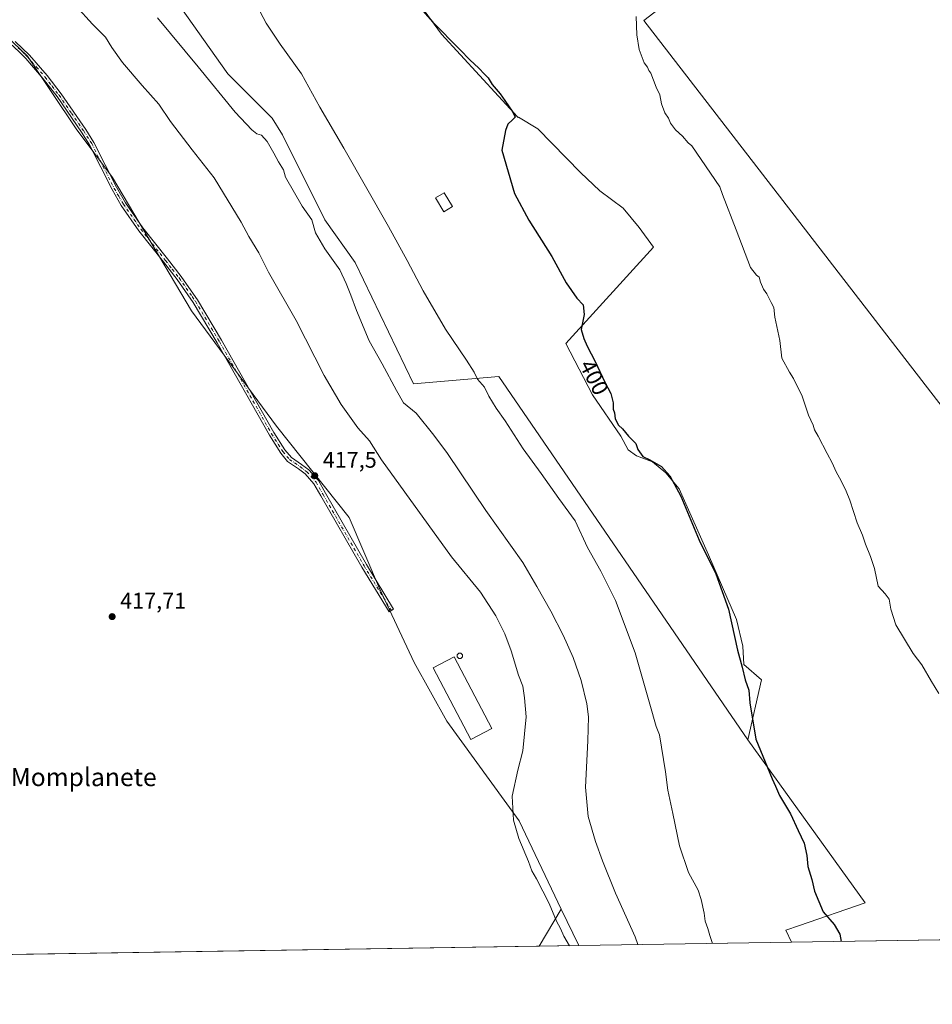
# Model space of a CAD drawing. Units: metres. Extents: x 607879 to 611340, y 4701508 to 4703875.
# Drawn here: x 609320 to 609723, y 4701508 to 4701943 of the extents above; entities that cross this region are included whole.
import ezdxf
from ezdxf.enums import TextEntityAlignment as Align

# ---------------------------------------------------------------- set-up
doc = ezdxf.new("R2010")
doc.units = ezdxf.units.M
doc.header["$MEASUREMENT"] = 0
doc.linetypes.add('DGN Style 4', pattern=[2.6384748266838614, 1.318413404963828, -0.6592067024819142, 0.001648016756204785, -0.6592067024819142])
for name, color, linetype, lineweight in [('Camino Cxs', 7, 'Continuous', 0), ('Camino eje', 30, 'DGN Style 4', 13), ('Comarca CxS', 21, 'Continuous', 0), ('Comunidad Autónoma CxS', 142, 'Continuous', 0), ('Cultivos herbáceos CxS', 92, 'Continuous', 0), ('Cultivos leñosos CxS', 92, 'Continuous', 0), ('Curva de nivel maestra', 30, 'Continuous', 30), ('Curva de nivel normal', 30, 'Continuous', 0), ('Edificación Cxs', 1, 'Continuous', 13), ('Edificación industrial Cxs', 135, 'Continuous', 13), ('Municipio CxS', 4, 'Continuous', 0), ('Núcleo urbano CxS', 7, 'Continuous', 0), ('Pastizal CxS', 92, 'Continuous', 0), ('Provincia CxS', 1, 'Continuous', 0), ('Punto de cota en terreno', 7, 'Continuous', 0), ('Rótulo de curva de nivel directora', 7, 'Continuous', 0), ('Rótulo de punto de cota en terreno', 7, 'Continuous', 0), ('Silo Cxs', 1, 'Continuous', 0), ('Texto cartográfico', 7, 'Continuous', 0)]:
    doc.layers.add(name, color=color, linetype=linetype, lineweight=lineweight)
doc.styles.add('Style-Arial', font='txt')

# ---------------------------------------------------------------- blocks, each defined once
blk = doc.blocks.new('*U14')
at = {"layer": 'Cultivos herbáceos CxS', "color": 92, "linetype": 'Continuous', "lineweight": 0}
blk.add_polyline3d([(610645.7396999998, 4701550.667400001, 383.7844999999944), (610080.5081000002, 4701541.787799999, 387.841499999995), (609979.5220999997, 4701700.242900001, 390.2829999999958), (609937.9448999995, 4701686.377499999, 388.7329000000027), (609918.3183000004, 4701637.007900001, 388.8889000000054), (609841.1904999996, 4701623.930299999, 391.0736999999936), (609806.3073000005, 4701669.297700001, 391.6821000000054), (609783.6498999996, 4701697.5963, 391.9698999999964), (609758.0120999999, 4701729.6173, 392.2016000000003), (609749.9533000002, 4701741.918099999, 392.2280000000028), (609595.2461000001, 4701942.340500001, 395.0187000000006), (609628.1514999997, 4701967.7665, 393.7425999999978), (609569.6557, 4702081.837300001, 394.7718000000023), (609572.5811000001, 4702105.236300001, 394.3078999999998), (609564.9189999999, 4702115.197899999, 394.5911000000052), (609485.2834000001, 4702266.664999999, 397.1296000000002), (609471.5251000002, 4702266.664999999, 397.7737999999954), (609417.7468999998, 4702179.6472, 400.0586999999941), (609333.9414999997, 4702263.49, 402.848800000007), (609315.9497999996, 4702242.3233, 403.9165999999968)], dxfattribs=at)
blk = doc.blocks.new('5PATER')
at = {"layer": 'Pastizal CxS', "linetype": 'Continuous', "lineweight": 0}
h = blk.add_hatch(color=51, dxfattribs=at)
edge = h.paths.add_edge_path()
edge.add_ellipse((0, 0), major_axis=(-0.1095731443231308, -0.1110710700762829), ratio=0.9994222409660322, start_angle=0, end_angle=360)

msp = doc.modelspace()

# ---------------------------------------------------------------- linework, layer by layer
at = {"layer": 'Camino Cxs', "color": 7, "linetype": 'Continuous', "lineweight": 0}
msp.add_polyline3d([(609317.5301000001, 4701932.9801, 418.040599999993), (609323.8101000005, 4701926.9801, 418.2404999999999), (609331.6201, 4701917.940099999, 418.3607000000048), (609337.7801000001, 4701909.920100001, 418.436400000006), (609348.6901000004, 4701894.140100001, 418.2165999999997), (609352.3000999996, 4701888.440099999, 418.3815999999933), (609362.2200999996, 4701868.640100001, 418.7942000000039), (609366.2301000003, 4701861.800100001, 419.0117000000027), (609373.9401000004, 4701850.7301, 419.2189000000071), (609384.7901, 4701836.950099999, 418.3448000000063), (609390.8400999998, 4701829.210100001, 418.2038999999932), (609395.2100999998, 4701822.9301, 418.2396000000008), (609398.0201000003, 4701818.880100001, 418.2143999999971), (609408.6801000005, 4701801.020099999, 417.993100000007), (609431.7401000002, 4701760.280099999, 417.707699999999), (609436.6146999998, 4701752.600500001, 417.563599999994), (609439.5208999999, 4701749.291300001, 417.6741999999941), (609444.0329, 4701746.1973, 417.6812000000064), (609447.1942999996, 4701743.8607, 417.6597000000039), (609451.4643000001, 4701739.039899999, 417.5142000000051), (609454.5667000003, 4701733.509500001, 417.4453999999969), (609472.6794999996, 4701702.043299999, 417.5181000000011), (609484.7099000001, 4701682.345100001, 417.4698999999964), (609482.6617000002, 4701681.0941, 417.5008999999991), (609470.6151000002, 4701700.8189, 417.5626000000047), (609452.4798999997, 4701732.3237, 417.5632999999943), (609449.4968999998, 4701737.641100001, 417.5877999999939), (609445.5648999996, 4701742.080700001, 417.7133999999933), (609442.6407000005, 4701744.2421, 417.7513999999938), (609437.8923000004, 4701747.4979, 417.7698999999994), (609434.9241000004, 4701751.121300001, 417.7051000000066), (609429.8800999997, 4701759.170100001, 417.7747999999993), (609406.8101000005, 4701799.9301, 418.0586000000039), (609396.2001, 4701817.700099999, 418.2360999999946), (609389.0900999998, 4701827.920100001, 418.3350000000065), (609383.0900999998, 4701835.610099999, 418.4995999999956), (609372.2001, 4701849.440099999, 420.0325000000012), (609364.4101, 4701860.630100001, 419.5691999999981), (609360.3101000005, 4701867.600099999, 419.290399999998), (609350.4101, 4701887.370100001, 418.6781999999948), (609346.8800999997, 4701892.940099999, 418.3861000000034), (609336.0301000001, 4701908.6501, 418.4759999999951), (609329.9301000005, 4701916.5701, 418.4159999999974), (609322.2401000002, 4701925.4901, 418.3475000000035), (609320.2801000001, 4701927.350099999, 418.3527000000031), (609316.1300999997, 4701931.3101, 418.2366000000038)], dxfattribs=at)
msp.add_polyline3d([(609317.5301000001, 4701932.9801, 418.040599999993), (609323.8101000005, 4701926.9801, 418.2404999999999), (609331.6201, 4701917.940099999, 418.3607000000048), (609337.7801000001, 4701909.920100001, 418.436400000006), (609348.6901000004, 4701894.140100001, 418.2165999999997), (609352.3000999996, 4701888.440099999, 418.3815999999933), (609362.2200999996, 4701868.640100001, 418.7942000000039), (609366.2301000003, 4701861.800100001, 419.0117000000027), (609373.9401000004, 4701850.7301, 419.2189000000071), (609384.7901, 4701836.950099999, 418.3448000000063), (609390.8400999998, 4701829.210100001, 418.2038999999932), (609395.2100999998, 4701822.9301, 418.2396000000008), (609398.0201000003, 4701818.880100001, 418.2143999999971), (609408.6801000005, 4701801.020099999, 417.993100000007), (609431.7401000002, 4701760.280099999, 417.707699999999), (609436.6146999998, 4701752.600500001, 417.563599999994), (609439.5208999999, 4701749.291300001, 417.6741999999941), (609444.0329, 4701746.1973, 417.6812000000064), (609447.1942999996, 4701743.8607, 417.6597000000039), (609451.4643000001, 4701739.039899999, 417.5142000000051), (609454.5667000003, 4701733.509500001, 417.4453999999969), (609472.6794999996, 4701702.043299999, 417.5181000000011), (609484.7099000001, 4701682.345100001, 417.4698999999964), (609482.6617000002, 4701681.0941, 417.5008999999991), (609470.6151000002, 4701700.8189, 417.5626000000047), (609452.4798999997, 4701732.3237, 417.5632999999943), (609449.4968999998, 4701737.641100001, 417.5877999999939), (609445.5648999996, 4701742.080700001, 417.7133999999933), (609442.6407000005, 4701744.2421, 417.7513999999938), (609437.8923000004, 4701747.4979, 417.7698999999994), (609434.9241000004, 4701751.121300001, 417.7051000000066), (609429.8800999997, 4701759.170100001, 417.7747999999993), (609406.8101000005, 4701799.9301, 418.0586000000039), (609396.2001, 4701817.700099999, 418.2360999999946), (609389.0900999998, 4701827.920100001, 418.3350000000065), (609383.0900999998, 4701835.610099999, 418.4995999999956), (609372.2001, 4701849.440099999, 420.0325000000012), (609364.4101, 4701860.630100001, 419.5691999999981), (609360.3101000005, 4701867.600099999, 419.290399999998), (609350.4101, 4701887.370100001, 418.6781999999948), (609346.8800999997, 4701892.940099999, 418.3861000000034), (609336.0301000001, 4701908.6501, 418.4759999999951), (609329.9301000005, 4701916.5701, 418.4159999999974), (609322.2401000002, 4701925.4901, 418.3475000000035), (609320.2801000001, 4701927.350099999, 418.3527000000031), (609316.1300999997, 4701931.3101, 418.2366000000038)], dxfattribs=at)
at = {"layer": 'Camino eje', "color": 30, "linetype": 'DGN Style 4', "lineweight": 13}
msp.add_polyline3d([(609318.9051000001, 4701930.165100001, 418.2351999999955), (609322.0450999998, 4701927.165100001, 418.2443999999959), (609323.0251000002, 4701926.235099999, 418.281799999997), (609326.9301000005, 4701921.715100001, 418.3852000000043), (609330.7751000002, 4701917.255100001, 418.367499999993), (609333.8251, 4701913.295100001, 418.3867000000027), (609336.9051000001, 4701909.2851, 418.4535999999935), (609342.3601000002, 4701901.395099999, 418.2688000000053), (609347.7851, 4701893.540100001, 418.2900999999983), (609351.3551000003, 4701887.905099999, 418.5273000000016), (609356.3151000004, 4701878.005100001, 418.3405999999959), (609361.2651000004, 4701868.120100001, 419.0342999999993), (609363.2701000003, 4701864.700099999, 419.6117999999988), (609365.3201000001, 4701861.215100001, 419.3372999999993), (609373.0701000001, 4701850.085100001, 419.6416999999929), (609383.9401000004, 4701836.280099999, 418.4250000000029), (609386.9401000004, 4701832.4351, 418.3239000000031), (609389.9650999998, 4701828.565099999, 418.2698999999994), (609395.7050999999, 4701820.315099999, 418.2428999999975), (609397.1101000002, 4701818.290100001, 418.202099999995), (609407.7451, 4701800.475099999, 418.0138000000007), (609430.8101000005, 4701759.725099999, 417.7375000000029), (609435.7938999999, 4701751.8709, 417.6304999999993), (609438.7067, 4701748.3947, 417.7133000000031), (609443.3369000005, 4701745.219699999, 417.7116999999998), (609446.3794999998, 4701742.970699999, 417.6831999999995), (609450.4804999996, 4701738.340500001, 417.5510000000068), (609453.5232999995, 4701732.9165, 417.5056000000041), (609471.6473000003, 4701701.431100001, 417.5432000000001), (609483.6858999999, 4701681.719500001, 417.4863999999943)], dxfattribs=at)
at = {"layer": 'Comarca CxS', "color": 21, "linetype": 'Continuous', "lineweight": 0}
msp.add_3dface([(611340.3800008345, 4701561.579982966), (607914.4600008078, 4701507.759982968), (607878.6700008081, 4703820.949982942), (611303.490000835, 4703874.779982942)], dxfattribs=at)
at = {"layer": 'Comunidad Autónoma CxS', "color": 142, "linetype": 'Continuous', "lineweight": 0}
msp.add_3dface([(611340.3800008345, 4701561.579982966), (607914.4600008078, 4701507.759982968), (607878.6700008081, 4703820.949982942), (611303.490000835, 4703874.779982942)], dxfattribs=at)
at = {"layer": 'Cultivos herbáceos CxS', "color": 92, "linetype": 'Continuous', "lineweight": 0, "extrusion": (0.03678821947147402, 0.06148640138512213, 0.9974297215106568), "elevation": 311919.3352723859, "flags": 128}
msp.add_lwpolyline([(1890845.202497353, -4336305.229344825), (1890845.202497353, -4336286.150913204)], dxfattribs=at)
at = {"layer": 'Cultivos herbáceos CxS', "color": 92, "linetype": 'Continuous', "lineweight": 0, "extrusion": (-0.00289934926829068, 0.006062368422744054, 0.9999774204765463), "elevation": 27149.63600092139, "flags": 128}
msp.add_lwpolyline([(609557.4157910403, 4701471.572570282), (609565.0947055339, 4701455.516775236)], dxfattribs=at)
at = {"layer": 'Cultivos herbáceos CxS', "color": 92, "linetype": 'Continuous', "lineweight": 0, "extrusion": (0.006825170666031341, 0.0001072222577902665, 0.9999767025029969), "elevation": 5080.184637570835, "flags": 128}
msp.add_lwpolyline([(609531.9704682013, 4701532.920416985), (609259.0776089121, 4701528.633416959)], dxfattribs=at)
at = {"layer": 'Cultivos herbáceos CxS', "color": 92, "linetype": 'Continuous', "lineweight": 0, "extrusion": (0.1391019706008211, 0.002185298132117159, 0.9902756516480863), "elevation": 95476.67848377409, "flags": 128}
msp.add_lwpolyline([(4691378.502858703, -676735.5679016445), (4691378.502858703, -676640.6938213116)], dxfattribs=at)
at = {"layer": 'Cultivos herbáceos CxS', "color": 92, "linetype": 'Continuous', "lineweight": 0}
for points in [[(610080.5081000002, 4701541.788000001, 387.841499999995), (609979.5220999997, 4701700.242900001, 390.2829999999958), (609937.9448999995, 4701686.377499999, 388.7329000000027), (609918.3183000004, 4701637.007900001, 388.8889000000054), (609841.1904999996, 4701623.930299999, 391.0736999999936), (609806.3073000005, 4701669.297700001, 391.6821000000054), (609783.6498999996, 4701697.5963, 391.9698999999964), (609758.0120999999, 4701729.6173, 392.2016000000003), (609749.9533000002, 4701741.918099999, 392.2280000000028), (609595.2461000001, 4701942.340500001, 395.0187000000006), (609628.1514999997, 4701967.7665, 393.7425999999978), (609569.6557, 4702081.837300001, 394.7718000000023), (609572.5811000001, 4702105.236300001, 394.3078999999998), (609564.9189999999, 4702115.197899999, 394.5911000000052), (609485.2834000001, 4702266.664999999, 397.1296000000002), (609471.5251000002, 4702266.664999999, 397.7737999999954), (609417.7468999998, 4702179.6472, 400.0586999999941), (609333.9414999997, 4702263.49, 402.848800000007), (609315.9497999996, 4702242.3233, 403.9165999999968)], [(609332.2843000004, 4702044.5777, 407.2214999999997), (609334.1321, 4702027.9463, 407.8537999999971), (609411.4215000002, 4701918.737500001, 408.9049999999988), (609431.0641000001, 4701899.1917, 407.9254999999976), (609435.5719, 4701891.723300001, 407.773000000001), (609454.3393000001, 4701854.1873, 408.2320999999938), (609467.7446999997, 4701835.4191, 407.4502999999968), (609493.4867000004, 4701781.788100001, 408.5130000000063), (609531.2160999998, 4701785.021500001, 404.2063000000053), (609641.2163000006, 4701624.5997, 400.4814000000042)], [(609332.2843000004, 4702044.5777, 407.2214999999997), (609334.1321, 4702027.9463, 407.8537999999971), (609411.4215000002, 4701918.737500001, 408.9049999999988), (609431.0641000001, 4701899.1917, 407.9254999999976), (609435.5719, 4701891.723300001, 407.773000000001), (609454.3393000001, 4701854.1873, 408.2320999999938), (609467.7446999997, 4701835.4191, 407.4502999999968), (609493.4867000004, 4701781.788100001, 408.5130000000063), (609531.2160999998, 4701785.021500001, 404.2063000000053), (609641.2163000006, 4701624.5997, 400.4814000000042)], [(609334.1321, 4702027.9463, 407.8537999999971), (609411.4215000002, 4701918.737500001, 408.9049999999988), (609431.0641000001, 4701899.1917, 407.9254999999976), (609435.5719, 4701891.723300001, 407.773000000001), (609454.3393000001, 4701854.1873, 408.2320999999938), (609467.7446999997, 4701835.4191, 407.4502999999968), (609493.4867000004, 4701781.788100001, 408.5130000000063), (609531.2160999998, 4701785.021500001, 404.2063000000053), (609641.2163000006, 4701624.5997, 400.4814000000042), (609693.0192999998, 4701552.5209, 399.0053999999946), (609664.0231, 4701542.612700001, 400.7790999999997), (609657.9820999998, 4701540.5485, 401.2948000000033), (609660.3947999999, 4701535.187999999, 401.3631000000024), (609566.4549000004, 4701533.712200001, 414.5619000000006), (609558.7763, 4701549.767899999, 414.4422999999952), (609540.1315000001, 4701588.754100001, 414.8197999999975), (609508.2096999995, 4701632.881300001, 417.1647999999986), (609493.8349000001, 4701658.7567, 417.4585999999982), (609478.5018999996, 4701691.340500001, 417.4956999999995), (609465.0619000001, 4701722.811899999, 417.3561000000045), (609432.8887, 4701763.029300001, 417.5099000000046), (609395.3537, 4701813.9713, 418.2698999999994), (609360.4996999997, 4701872.956700001, 418.2274999999936), (609344.4133000001, 4701894.406099999, 418.4434999999939), (609322.9647000004, 4701926.5799, 418.1208999999944), (609281.8400999998, 4701965.720100001, 417.8935000000056)], [(609492.1497, 4701955.048699999, 400.0380000000005), (609505.7896999996, 4701936.208500001, 400.3754000000045), (609539.3519000001, 4701899.7761, 399.9272999999957), (609539.6990999999, 4701899.419500001, 399.9303999999975), (609539.8107000003, 4701899.505700001, 399.9113999999972), (609548.3443, 4701894.477299999, 399.1107999999949), (609567.2115000002, 4701875.070499999, 398.136599999998), (609575.8365000002, 4701866.9845, 397.8509999999951), (609586.0787000004, 4701859.4373, 397.3736000000063), (609593.0862999996, 4701850.812100001, 397.9787999999971), (609599.5551000005, 4701842.187100001, 397.8934000000008), (609560.7414999995, 4701799.601500001, 401.1104999999953), (609572.6004999997, 4701776.9605, 401.2361999999994), (609584.9989, 4701758.632099999, 401.1462000000029), (609588.2333000004, 4701752.702299999, 401.4372000000003), (609592.0065000001, 4701750.006899999, 400.963699999993), (609599.0144999997, 4701747.3115, 400.2283000000025), (609604.9441000001, 4701742.4597, 400.4024999999965), (609610.8739, 4701735.4517, 400.1757999999973), (609617.3422999998, 4701720.8969, 400.2137999999977), (609623.8108999999, 4701706.3419, 400.4002000000037), (609636.2090999996, 4701677.771299999, 399.8834000000061), (609638.9042999997, 4701665.911699999, 399.7396000000008), (609639.4430999998, 4701657.8257, 400.3674000000028), (609647.1388999998, 4701651.0865, 399.1682000000001), (609641.2163000006, 4701624.5997, 400.4814000000042), (609531.2160999998, 4701785.021500001, 404.2063000000053), (609493.4867000004, 4701781.788100001, 408.5130000000063), (609467.7446999997, 4701835.4191, 407.4502999999968), (609454.3393000001, 4701854.1873, 408.2320999999938), (609435.5719, 4701891.723300001, 407.773000000001), (609431.0641000001, 4701899.1917, 407.9254999999976), (609411.4215000002, 4701918.737500001, 408.9049999999988), (609334.1321, 4702027.9463, 407.8537999999971)], [(609281.8400999998, 4701965.720100001, 417.8935000000056), (609322.9647000004, 4701926.5799, 418.1208999999944), (609344.4133000001, 4701894.406099999, 418.4434999999939), (609360.4996999997, 4701872.956700001, 418.2274999999936), (609395.3537, 4701813.9713, 418.2698999999994), (609432.8887, 4701763.029300001, 417.5099000000046), (609465.0619000001, 4701722.811899999, 417.3561000000045), (609478.5018999996, 4701691.340500001, 417.4956999999995), (609493.8349000001, 4701658.7567, 417.4585999999982), (609508.2096999995, 4701632.881300001, 417.1647999999986), (609540.1315000001, 4701588.754100001, 414.8197999999975), (609558.7763, 4701549.767899999, 414.4422999999952)], [(609281.8400999998, 4701965.720100001, 417.8935000000056), (609322.9647000004, 4701926.5799, 418.1208999999944), (609344.4133000001, 4701894.406099999, 418.4434999999939), (609360.4996999997, 4701872.956700001, 418.2274999999936), (609395.3537, 4701813.9713, 418.2698999999994), (609432.8887, 4701763.029300001, 417.5099000000046), (609465.0619000001, 4701722.811899999, 417.3561000000045), (609478.5018999996, 4701691.340500001, 417.4956999999995), (609493.8349000001, 4701658.7567, 417.4585999999982), (609508.2096999995, 4701632.881300001, 417.1647999999986), (609540.1315000001, 4701588.754100001, 414.8197999999975), (609558.7763, 4701549.767899999, 414.4422999999952)], [(609492.1497, 4701955.048699999, 400.0380000000005), (609505.7896999996, 4701936.208500001, 400.3754000000045), (609539.3519000001, 4701899.7761, 399.9272999999957), (609539.6990999999, 4701899.419500001, 399.9303999999975), (609539.8107000003, 4701899.505700001, 399.9113999999972), (609548.3443, 4701894.477299999, 399.1107999999949), (609567.2115000002, 4701875.070499999, 398.136599999998), (609575.8365000002, 4701866.9845, 397.8509999999951), (609586.0787000004, 4701859.4373, 397.3736000000063), (609593.0862999996, 4701850.812100001, 397.9787999999971), (609599.5551000005, 4701842.187100001, 397.8934000000008), (609560.7414999995, 4701799.601500001, 401.1104999999953), (609572.6004999997, 4701776.9605, 401.2361999999994), (609584.9989, 4701758.632099999, 401.1462000000029), (609588.2333000004, 4701752.702299999, 401.4372000000003), (609592.0065000001, 4701750.006899999, 400.963699999993), (609599.0144999997, 4701747.3115, 400.2283000000025), (609604.9441000001, 4701742.4597, 400.4024999999965), (609610.8739, 4701735.4517, 400.1757999999973), (609617.3422999998, 4701720.8969, 400.2137999999977), (609623.8108999999, 4701706.3419, 400.4002000000037), (609636.2090999996, 4701677.771299999, 399.8834000000061), (609638.9042999997, 4701665.911699999, 399.7396000000008), (609639.4430999998, 4701657.8257, 400.3674000000028), (609647.1388999998, 4701651.0865, 399.1682000000001), (609641.2163000006, 4701624.5997, 400.4814000000042)], [(609641.2163000006, 4701624.5997, 400.4814000000042), (609693.0192999998, 4701552.5209, 399.0053999999946), (609664.0231, 4701542.612700001, 400.7790999999997), (609657.9820999998, 4701540.5485, 401.2948000000033), (609660.3947999999, 4701535.188100001, 401.3631000000024)]]:
    msp.add_polyline3d(points, dxfattribs=at)
msp.add_polyline3d([(609558.7763, 4701549.767899999, 414.4422999999952), (609549.0060000002, 4701533.438100001, 415.8092999999935), (609260.4530999997, 4701528.905099999, 417.6236999999965), (609251.7307000002, 4701543.595899999, 417.7118999999948), (609223.9517000001, 4701593.5999, 417.9801000000007), (609190.6174, 4701676.9395, 418.1855999999971), (609162.5000999998, 4701759.286699999, 419.0243000000046), (609165.3701, 4701794.5701, 419.0822999999946), (609167.9600999998, 4701794.770099999, 419.1006000000052), (609171.6201, 4701795.3101, 419.0849000000017), (609178.5800999999, 4701796.5801, 418.9265000000014), (609207.9774000002, 4701843.399300001, 418.9667999999947), (609229.1001000004, 4701877.040100001, 418.8178999999946), (609281.8400999998, 4701965.720100001, 417.8935000000056), (609322.9647000004, 4701926.5799, 418.1208999999944), (609344.4133000001, 4701894.406099999, 418.4434999999939), (609360.4996999997, 4701872.956700001, 418.2274999999936), (609395.3537, 4701813.9713, 418.2698999999994), (609432.8887, 4701763.029300001, 417.5099000000046), (609465.0619000001, 4701722.811899999, 417.3561000000045), (609478.5018999996, 4701691.340500001, 417.4956999999995), (609493.8349000001, 4701658.7567, 417.4585999999982), (609508.2096999995, 4701632.881300001, 417.1647999999986), (609540.1315000001, 4701588.754100001, 414.8197999999975)], close=True, dxfattribs=at)
at = {"layer": 'Cultivos leñosos CxS', "color": 92, "linetype": 'Continuous', "lineweight": 0, "extrusion": (0.0463885022603415, 0.0007287497394157463, 0.9989232081505863), "elevation": 32108.40606081472, "flags": 128}
msp.add_lwpolyline([(4691378.733961072, -682914.6282673634), (4691378.733961073, -682681.2630212266)], dxfattribs=at)
at = {"layer": 'Cultivos leñosos CxS', "color": 92, "linetype": 'Continuous', "lineweight": 0}
for points in [[(609315.9497999996, 4702242.3233, 403.9165999999968), (609333.9414999997, 4702263.49, 402.848800000007), (609417.7468999998, 4702179.6472, 400.0586999999941), (609471.5251000002, 4702266.664999999, 397.7737999999954), (609485.2834000001, 4702266.664999999, 397.1296000000002), (609564.9189999999, 4702115.197899999, 394.5911000000052), (609572.5811000001, 4702105.236300001, 394.3078999999998), (609569.6557, 4702081.837300001, 394.7718000000023), (609628.1514999997, 4701967.7665, 393.7425999999978), (609595.2461000001, 4701942.340500001, 395.0187000000006), (609749.9533000002, 4701741.918099999, 392.2280000000028)], [(610080.5081000002, 4701541.788000001, 387.841499999995), (609979.5220999997, 4701700.242900001, 390.2829999999958), (609937.9448999995, 4701686.377499999, 388.7329000000027), (609918.3183000004, 4701637.007900001, 388.8889000000054), (609841.1904999996, 4701623.930299999, 391.0736999999936), (609806.3073000005, 4701669.297700001, 391.6821000000054), (609783.6498999996, 4701697.5963, 391.9698999999964), (609758.0120999999, 4701729.6173, 392.2016000000003), (609749.9533000002, 4701741.918099999, 392.2280000000028), (609595.2461000001, 4701942.340500001, 395.0187000000006), (609628.1514999997, 4701967.7665, 393.7425999999978), (609569.6557, 4702081.837300001, 394.7718000000023), (609572.5811000001, 4702105.236300001, 394.3078999999998), (609564.9189999999, 4702115.197899999, 394.5911000000052), (609485.2834000001, 4702266.664999999, 397.1296000000002), (609471.5251000002, 4702266.664999999, 397.7737999999954), (609417.7468999998, 4702179.6472, 400.0586999999941), (609333.9414999997, 4702263.49, 402.848800000007), (609315.9497999996, 4702242.3233, 403.9165999999968)], [(610080.5081000002, 4701541.787799999, 387.841499999995), (609660.3947999999, 4701535.187999999, 401.3631000000024), (609657.9820999998, 4701540.5485, 401.2948000000033), (609664.0231, 4701542.612700001, 400.7790999999997), (609693.0192999998, 4701552.5209, 399.0053999999946), (609641.2163000006, 4701624.5997, 400.4814000000042), (609647.1388999998, 4701651.0865, 399.1682000000001), (609639.4430999998, 4701657.8257, 400.3674000000028), (609638.9042999997, 4701665.911699999, 399.7396000000008), (609636.2090999996, 4701677.771299999, 399.8834000000061), (609623.8108999999, 4701706.3419, 400.4002000000037), (609617.3422999998, 4701720.8969, 400.2137999999977), (609610.8739, 4701735.4517, 400.1757999999973), (609604.9441000001, 4701742.4597, 400.4024999999965), (609599.0144999997, 4701747.3115, 400.2283000000025), (609592.0065000001, 4701750.006899999, 400.963699999993), (609588.2333000004, 4701752.702299999, 401.4372000000003), (609584.9989, 4701758.632099999, 401.1462000000029), (609572.6004999997, 4701776.9605, 401.2361999999994), (609560.7414999995, 4701799.601500001, 401.1104999999953), (609599.5551000005, 4701842.187100001, 397.8934000000008), (609593.0862999996, 4701850.812100001, 397.9787999999971), (609586.0787000004, 4701859.4373, 397.3736000000063), (609575.8365000002, 4701866.9845, 397.8509999999951), (609567.2115000002, 4701875.070499999, 398.136599999998), (609548.3443, 4701894.477299999, 399.1107999999949), (609539.8107000003, 4701899.505700001, 399.9113999999972), (609539.6990999999, 4701899.419500001, 399.9303999999975), (609539.3519000001, 4701899.7761, 399.9272999999957), (609505.7896999996, 4701936.208500001, 400.3754000000045), (609492.1497, 4701955.048699999, 400.0380000000005)], [(609492.1497, 4701955.048699999, 400.0380000000005), (609505.7896999996, 4701936.208500001, 400.3754000000045), (609539.3519000001, 4701899.7761, 399.9272999999957), (609539.6990999999, 4701899.419500001, 399.9303999999975), (609539.8107000003, 4701899.505700001, 399.9113999999972), (609548.3443, 4701894.477299999, 399.1107999999949), (609567.2115000002, 4701875.070499999, 398.136599999998), (609575.8365000002, 4701866.9845, 397.8509999999951), (609586.0787000004, 4701859.4373, 397.3736000000063), (609593.0862999996, 4701850.812100001, 397.9787999999971), (609599.5551000005, 4701842.187100001, 397.8934000000008), (609560.7414999995, 4701799.601500001, 401.1104999999953), (609572.6004999997, 4701776.9605, 401.2361999999994), (609584.9989, 4701758.632099999, 401.1462000000029), (609588.2333000004, 4701752.702299999, 401.4372000000003), (609592.0065000001, 4701750.006899999, 400.963699999993), (609599.0144999997, 4701747.3115, 400.2283000000025), (609604.9441000001, 4701742.4597, 400.4024999999965), (609610.8739, 4701735.4517, 400.1757999999973), (609617.3422999998, 4701720.8969, 400.2137999999977), (609623.8108999999, 4701706.3419, 400.4002000000037), (609636.2090999996, 4701677.771299999, 399.8834000000061), (609638.9042999997, 4701665.911699999, 399.7396000000008), (609639.4430999998, 4701657.8257, 400.3674000000028), (609647.1388999998, 4701651.0865, 399.1682000000001), (609641.2163000006, 4701624.5997, 400.4814000000042)], [(609641.2163000006, 4701624.5997, 400.4814000000042), (609693.0192999998, 4701552.5209, 399.0053999999946), (609664.0231, 4701542.612700001, 400.7790999999997), (609657.9820999998, 4701540.5485, 401.2948000000033), (609660.3947999999, 4701535.188100001, 401.3631000000024)]]:
    msp.add_polyline3d(points, dxfattribs=at)
at = {"layer": 'Curva de nivel maestra', "color": 30, "linetype": 'Continuous', "lineweight": 30, "elevation": 400.0000000000001, "flags": 128}
msp.add_lwpolyline([(609494.3600000005, 4701950.170100001), (609502.04, 4701941.520099999), (609514.0099999999, 4701929.5001), (609518.5800000001, 4701924.7301), (609522.2000000002, 4701921.350099999), (609524.9199999999, 4701918.4001), (609526.4299999997, 4701916.920100001), (609528.25, 4701914.0701), (609531.7999999998, 4701909.950099999), (609533.7800000003, 4701906.940099999), (609537.2999999998, 4701901.790100001), (609538.4500000002, 4701899.530099999), (609537.2000000002, 4701898.360099999), (609535.2000000002, 4701896.550100001), (609534.0599999996, 4701893.7301), (609532.5499999998, 4701885.0701), (609538.1200000001, 4701865.880100001), (609544.3799999999, 4701854.130100001), (609554.5199999996, 4701838.0101), (609560.8899999997, 4701826.380100001), (609565.6399999997, 4701819.690099999), (609568.4600000001, 4701816.700099999), (609568.8099999996, 4701812.4001), (609567.5, 4701805.860099999), (609568.7000000002, 4701801.880100001), (609570.2300000006, 4701798.4001), (609573.7000000002, 4701791.610099999), (609577.9900000002, 4701782.4801), (609580.6500000004, 4701777.5101), (609581.7400000002, 4701773.380100001), (609581.7100000001, 4701770.5601), (609582.2000000002, 4701768.940099999), (609582.5999999996, 4701766.390100001), (609584.0999999996, 4701763.5001), (609585.7699999996, 4701761.850099999), (609588.4800000006, 4701758.690099999), (609591.6500000004, 4701755.4001), (609592.6299999999, 4701752.780099999), (609594.7100000001, 4701749.7401), (609597.9100000003, 4701748.2301), (609603.0899999999, 4701745.2401), (609606.75, 4701741.1801), (609611.54, 4701732.120100001), (609619.7000000002, 4701712.800100001), (609627, 4701697.8301), (609632.6500000004, 4701682.350099999), (609636.5999999996, 4701664.1801), (609638.5999999996, 4701656.6501), (609639.9600000001, 4701651.040100001), (609641.6299999999, 4701646.5701), (609641.9699999997, 4701640.9001), (609644.7100000001, 4701624.870100001), (609651.8600000005, 4701607.3301), (609653.4199999999, 4701604.0801), (609655.1799999997, 4701600.020099999), (609659.9800000006, 4701591.8201), (609663.3300000001, 4701584.5101), (609666.0199999996, 4701578.970100001), (609667.2800000003, 4701573.4301), (609667.6399999997, 4701568.6801), (609669.4900000002, 4701562.860099999), (609670.5700000003, 4701557.7401), (609674.4199999999, 4701548.590100001), (609679.2199999997, 4701543.0601), (609681.8399999999, 4701538.6801), (609682.3952000003, 4701535.5338)], dxfattribs=at)
at = {"layer": 'Curva de nivel normal', "color": 30, "linetype": 'Continuous', "lineweight": 0, "flags": 128}
for points, elevation in [([(609344.4199999999, 4701948.630100001), (609351.6600000003, 4701940.710100001), (609357.4199999999, 4701934.840100001), (609360.29, 4701930.340100001), (609364.9400000004, 4701923.7601), (609373.6200000001, 4701913.530099999), (609380.9500000002, 4701905.360099999), (609386.2000000002, 4701897.6801), (609395.75, 4701885.1801), (609405.4400000004, 4701872.8201), (609417.3499999996, 4701853.220100001), (609420.7999999998, 4701846.800100001), (609425.0899999999, 4701839.600099999), (609429.4800000006, 4701831.0601), (609441.6200000001, 4701809.770099999), (609454.0800000001, 4701785.460100001), (609461.4600000001, 4701772.600099999), (609468.9600000001, 4701762.4001), (609474.0199999996, 4701756.610099999), (609479.4000000004, 4701748.220100001), (609510.3099999996, 4701705.4001), (609523.0999999996, 4701689.800100001), (609529.9000000004, 4701679.4001), (609533.8799999999, 4701671.360099999), (609536.6600000003, 4701663.8201), (609539.8799999999, 4701653.0701), (609541.8099999996, 4701648.3101), (609542.5499999998, 4701643.100099999), (609543.2599999999, 4701634.7501), (609541.7800000003, 4701619.670100001), (609539.5700000003, 4701611.1501), (609537.1299999999, 4701599.630100001), (609537.6600000003, 4701589.1501), (609540, 4701581.020099999), (609544.2100000001, 4701570.8301), (609545.7199999997, 4701566.7401), (609547.7599999999, 4701563.2501), (609553.4199999999, 4701552.2501), (609556.6900000004, 4701544.520099999), (609558.3499999996, 4701541.1801), (609559.8899999997, 4701537.8201), (609562.4223999997, 4701533.6491)], 415), ([(609625.5708999997, 4701534.641000001), (609624.2999999998, 4701538.190099999), (609623.5599999996, 4701541.300100001), (609622.29, 4701544.520099999), (609621.8700000001, 4701548.040100001), (609620.54, 4701554.050100001), (609619.29, 4701558.130100001), (609614.9000000004, 4701565.9901), (609610.9800000006, 4701577.8101), (609608.0999999996, 4701592.0801), (609605.7599999999, 4701602.4101), (609604.75, 4701610.4101), (609602.9500000002, 4701621.4001), (609602.1699999999, 4701626.8301), (609600.6900000004, 4701630.4801), (609597.8399999999, 4701640.350099999), (609591.4600000001, 4701663.0601), (609582.6500000004, 4701686.1501), (609576.2199999997, 4701698.9901), (609570.3600000005, 4701709.5001), (609564.8300000001, 4701721.3201), (609557.6600000003, 4701731.140100001), (609549.8300000001, 4701742.1601), (609541.9199999999, 4701753.100099999), (609533.9299999997, 4701765.4801), (609529.9800000006, 4701771.0101), (609526.7100000001, 4701776.420100001), (609524.8499999996, 4701780.340100001), (609521.7199999997, 4701783.860099999), (609520.2100000001, 4701786.9801), (609516.9600000001, 4701792.200099999), (609507.6699999999, 4701805.9801), (609497.7100000001, 4701822.840100001), (609490.7100000001, 4701836.2501), (609482.4400000004, 4701851.2601), (609462.75, 4701885.8301), (609452.1699999999, 4701903.950099999), (609443.9900000002, 4701918.6601), (609434.6399999997, 4701931.770099999), (609428.4400000004, 4701941.020099999), (609424.25, 4701948.840100001)], 405), ([(609380.3499999996, 4701943.5001), (609398.4100000003, 4701921.8101), (609414.7699999996, 4701901.840100001), (609422.0099999999, 4701893.9101), (609424.3399999999, 4701892.2601), (609426.3099999996, 4701891.5701), (609428.8399999999, 4701888.8101), (609431.8300000001, 4701883.6501), (609433.8200000003, 4701879.800100001), (609436.0700000003, 4701876.360099999), (609436.9400000004, 4701873.0701), (609444.3600000005, 4701860.300100001), (609448.5700000003, 4701854.290100001), (609450.1399999997, 4701848.4901), (609454.2800000003, 4701841.440099999), (609461, 4701832.1501), (609463.6900000004, 4701826.1801), (609465.8600000005, 4701821.0101), (609468.3300000001, 4701814.1501), (609473.9500000002, 4701800.770099999), (609479.5700000003, 4701790.600099999), (609485.9100000003, 4701778.9001), (609489.0999999996, 4701773.460100001), (609494.5999999996, 4701768.8201), (609502.4199999999, 4701759.1601), (609508.4500000002, 4701751.0001), (609525.5, 4701725.800100001), (609541.7100000001, 4701702.9101), (609548.0199999996, 4701692.2401), (609554.1500000004, 4701681.450099999), (609559.6600000003, 4701670.8201), (609564.0599999996, 4701660.9801), (609567.5800000001, 4701650.7301), (609570.0599999996, 4701640.4901), (609570.7100000001, 4701634.7401), (609570.4600000001, 4701624.1601), (609569.4500000002, 4701603.7301), (609570.5899999999, 4701590.640100001), (609573.8399999999, 4701579.670100001), (609576.9900000002, 4701571.1601), (609582.6399999997, 4701556.800100001), (609591.3799999999, 4701537.600099999), (609592.6001000004, 4701534.1231)], 410), ([(609591.7800000003, 4701944.0101), (609592.0999999996, 4701935.870100001), (609593.2100000001, 4701929.4301), (609595.4100000003, 4701923.5601), (609596.7699999996, 4701921.590100001), (609597.4100000003, 4701920.2301), (609598.2800000003, 4701919.050100001), (609600.6399999997, 4701912.790100001), (609602.2199999997, 4701909.370100001), (609603.0199999996, 4701905.470100001), (609604.5, 4701901.5101), (609606.0999999996, 4701899.1501), (609607.0199999996, 4701896.9001), (609609.2599999999, 4701894.0001), (609612.3200000003, 4701891.140100001), (609614.8200000003, 4701888.3101), (609616.4000000004, 4701886.9001), (609628.8600000005, 4701868.840100001), (609629.9900000002, 4701865.440099999), (609635.9699999997, 4701849.8201), (609642.2800000003, 4701833.120100001), (609645.0199999996, 4701829.850099999), (609646.1299999999, 4701828.920100001), (609646.7599999999, 4701826.7601), (609648.1399999997, 4701823.600099999), (609649.5899999999, 4701821.520099999), (609651.4900000002, 4701817.710100001), (609652.6699999999, 4701815.530099999), (609653.1399999997, 4701811.1801), (609655.2300000006, 4701800.9001), (609656.2400000002, 4701793.0701), (609659.5199999996, 4701787.0101), (609661.2800000003, 4701784.110099999), (609665.0999999996, 4701776.300100001), (609668.0199999996, 4701767.960100001), (609670, 4701763.520099999), (609670.6600000003, 4701761.4901), (609672.2199999997, 4701758.710100001), (609676.1399999997, 4701750.970100001), (609678.4600000001, 4701746.960100001), (609680.1299999999, 4701742.960100001), (609682.4000000004, 4701738.9001), (609684.5300000003, 4701734.360099999), (609686.25, 4701730.420100001), (609689.5099999999, 4701720.340100001), (609691.79, 4701714.950099999), (609693.0999999996, 4701710.9301), (609695.3399999999, 4701705.5001), (609697.1399999997, 4701700.300100001), (609698.6699999999, 4701692.5001), (609701.8399999999, 4701689.0601), (609703.6500000004, 4701686.690099999), (609704.3399999999, 4701682.220100001), (609706.5499999998, 4701675.380100001), (609710.3300000001, 4701669.0101), (609714.1799999997, 4701662.720100001), (609717.9800000006, 4701657.6601), (609722.3499999996, 4701650.2601), (609725.5800000001, 4701645.0601)], 395)]:
    msp.add_lwpolyline(points, dxfattribs=dict(at, elevation=elevation))
at = {"layer": 'Edificación Cxs', "color": 1, "linetype": 'Continuous', "lineweight": 13}
msp.add_polyline3d([(609510.6901000004, 4701860.090100001, 404.3248000000021), (609506.8400999998, 4701857.8101, 404.7522999999928), (609503.2100999998, 4701863.880100001, 404.7847000000039), (609507.0701000001, 4701866.170100001, 404.3457000000053), (609510.6901000004, 4701860.090100001, 404.3248000000021)], dxfattribs=at)
msp.add_3dface([(609510.6901000004, 4701860.090100001, 404.7847000000039), (609506.8400999998, 4701857.8101, 404.7847000000039), (609503.2100999998, 4701863.880100001, 404.7847000000039), (609507.0701000001, 4701866.170100001, 404.7847000000039)], dxfattribs=at)
at = {"layer": 'Edificación industrial Cxs', "color": 135, "linetype": 'Continuous', "lineweight": 13}
msp.add_polyline3d([(609528.0301000001, 4701629.5801, 417.6888999999938), (609518.8601000002, 4701624.7501, 418.0948000000063), (609502.2100999998, 4701656.370100001, 418.6646000000038), (609511.3701, 4701661.200099999, 419.6959000000061), (609528.0301000001, 4701629.5801, 417.6888999999938)], dxfattribs=at)
msp.add_3dface([(609528.0301000001, 4701629.5801, 419.6959000000061), (609518.8601000002, 4701624.7501, 419.6959000000061), (609502.2100999998, 4701656.370100001, 419.6959000000061), (609511.3701, 4701661.200099999, 419.6959000000061)], dxfattribs=at)
at = {"layer": 'Municipio CxS', "color": 4, "linetype": 'Continuous', "lineweight": 0}
msp.add_3dface([(611340.3800008345, 4701561.579982966), (607914.4600008078, 4701507.759982968), (607878.6700008081, 4703820.949982942), (611303.490000835, 4703874.779982942)], dxfattribs=at)
at = {"layer": 'Núcleo urbano CxS', "color": 7, "linetype": 'Continuous', "lineweight": 0, "extrusion": (0.03678821947147402, 0.06148640138512213, 0.9974297215106568), "elevation": 311919.3352723859, "flags": 128}
msp.add_lwpolyline([(1890845.202497353, -4336305.229344825), (1890845.202497353, -4336286.150913204)], dxfattribs=at)
at = {"layer": 'Núcleo urbano CxS', "color": 7, "linetype": 'Continuous', "lineweight": 0, "extrusion": (-0.00289934926829068, 0.006062368422744054, 0.9999774204765463), "elevation": 27149.63600092139, "flags": 128}
msp.add_lwpolyline([(609557.4157910403, 4701471.572570282), (609565.0947055339, 4701455.516775236)], dxfattribs=at)
at = {"layer": 'Núcleo urbano CxS', "color": 7, "linetype": 'Continuous', "lineweight": 0, "extrusion": (0.07128881453237658, 0.001119850080991324, 0.9974550871384458), "elevation": 49133.78973300382, "flags": 128}
msp.add_lwpolyline([(4691379.464618408, -681568.2441378983), (4691379.464618408, -681550.7484601871)], dxfattribs=at)
at = {"layer": 'Núcleo urbano CxS', "color": 7, "linetype": 'Continuous', "lineweight": 0}
msp.add_3dface([(609566.4549000004, 4701533.712200001, 414.5619000000006), (609549.0060000002, 4701533.438100001, 415.8092999999935), (609558.7763, 4701549.767899999, 414.4422999999952)], dxfattribs=at)
at = {"layer": 'Provincia CxS', "color": 1, "linetype": 'Continuous', "lineweight": 0}
msp.add_3dface([(611340.3800008345, 4701561.579982966), (607914.4600008078, 4701507.759982968), (607878.6700008081, 4703820.949982942), (611303.490000835, 4703874.779982942)], dxfattribs=at)
at = {"layer": 'Silo Cxs', "color": 1, "linetype": 'Continuous', "lineweight": 0, "elevation": 419.6925000000048, "flags": 128}
msp.add_lwpolyline([(609514.1449999996, 4701660.4639), (609513.9363000002, 4701660.445599999), (609513.7276, 4701660.4639), (609513.5252, 4701660.518100001), (609513.3353000004, 4701660.606699999), (609513.1637000004, 4701660.7268), (609513.0155999997, 4701660.875), (609512.8953999998, 4701661.046599999), (609512.8069000002, 4701661.236500001), (609512.7527000001, 4701661.438800001), (609512.7344000004, 4701661.647500001), (609512.7527000001, 4701661.8562), (609512.8069000002, 4701662.058599999), (609512.8953999998, 4701662.248500001), (609513.0155999997, 4701662.420100001), (609513.1637000004, 4701662.568200001), (609513.3354000002, 4701662.6884), (609513.5252, 4701662.776900001), (609513.7276, 4701662.8311), (609513.9363000002, 4701662.849400001), (609514.1449999996, 4701662.8311), (609514.3474000003, 4701662.776900001), (609514.5372000001, 4701662.6884), (609514.7089000001, 4701662.568200001), (609514.8569999998, 4701662.420100001), (609514.9771999996, 4701662.248500001), (609515.0657000003, 4701662.058599999), (609515.1199000003, 4701661.8562), (609515.1381999999, 4701661.647500001), (609515.1199000003, 4701661.438800001), (609515.0657000003, 4701661.236400001), (609514.9770999998, 4701661.046599999), (609514.8569999998, 4701660.875), (609514.7088000001, 4701660.7268), (609514.5372000001, 4701660.606699999), (609514.3472999996, 4701660.518100001)], close=True, dxfattribs=at)
at = {"layer": 'Silo Cxs', "color": 1, "linetype": 'Continuous', "lineweight": 0}
msp.add_polyline3d([(609514.1449999996, 4701660.4639, 418.9812999999995), (609513.9363000002, 4701660.445599999, 419.0875999999989), (609513.7276, 4701660.4639, 419.1941999999981), (609513.5252, 4701660.518100001, 419.2976000000053), (609513.3353000004, 4701660.606699999, 419.3944000000047), (609513.1637000004, 4701660.7268, 419.4814000000042), (609513.0155999997, 4701660.875, 419.5559999999969), (609512.8953999998, 4701661.046599999, 419.6157999999996), (609512.8069000002, 4701661.236500001, 419.6591000000044), (609512.7527000001, 4701661.438800001, 419.6848999999929), (609512.7344000004, 4701661.647500001, 419.6925000000047), (609512.7527000001, 4701661.8562, 419.6820000000008), (609512.8069000002, 4701662.058599999, 419.6540999999997), (609512.8953999998, 4701662.248500001, 419.6098999999958), (609513.0155999997, 4701662.420100001, 419.5507000000071), (609513.1637000004, 4701662.568200001, 419.4453999999969), (609513.3354000002, 4701662.6884, 419.3062999999966), (609513.5252, 4701662.776900001, 419.1768000000012), (609513.7276, 4701662.8311, 419.059500000003), (609513.9363000002, 4701662.849400001, 418.9565000000002), (609514.1449999996, 4701662.8311, 418.8690000000061), (609514.3474000003, 4701662.776900001, 418.7978000000003), (609514.5372000001, 4701662.6884, 418.7434000000067), (609514.7089000001, 4701662.568200001, 418.7063000000053), (609514.8569999998, 4701662.420100001, 418.6576000000059), (609514.9771999996, 4701662.248500001, 418.5956000000006), (609515.0657000003, 4701662.058599999, 418.5481), (609515.1199000003, 4701661.8562, 418.5167999999976), (609515.1381999999, 4701661.647500001, 418.5028000000021), (609515.1199000003, 4701661.438800001, 418.5069999999978), (609515.0657000003, 4701661.236400001, 418.5292999999947), (609514.9770999998, 4701661.046599999, 418.5694999999978), (609514.8569999998, 4701660.875, 418.6263999999938), (609514.7088000001, 4701660.7268, 418.6984999999986), (609514.5372000001, 4701660.606699999, 418.7835999999952), (609514.3472999996, 4701660.518100001, 418.8788999999961), (609514.1449999996, 4701660.4639, 418.9812999999995)], dxfattribs=at)

# ---------------------------------------------------------------- block references
at = {"layer": 'Cultivos herbáceos CxS', "color": 92, "linetype": 'Continuous', "lineweight": 0}
msp.add_blockref('*U14', (0, 0), dxfattribs=at)
at = {"layer": 'Punto de cota en terreno', "color": 7, "linetype": 'Continuous', "lineweight": 0, "xscale": 10, "yscale": 10, "zscale": 10}
for p in [(609449.8600000005, 4701741.230000001, 417.5), (609360.3700000001, 4701678.980000001, 417.7100000000065)]:
    msp.add_blockref('5PATER', p, dxfattribs=at)

# ---------------------------------------------------------------- texts
at = {"layer": 'Rótulo de curva de nivel directora', "color": 7, "linetype": 'Continuous', "lineweight": 0, "style": 'Style-Arial'}
msp.add_text('400', height=7.000000000000002, rotation=297.0692409473073, dxfattribs=at).set_placement((609573.2888840279, 4701784.660421782), align=Align.MIDDLE_CENTER)
at = {"layer": 'Rótulo de punto de cota en terreno', "color": 7, "linetype": 'Continuous', "lineweight": 0, "style": 'Style-Arial'}
for s, p in [('417,5', (609453.3877999998, 4701744.7578)), ('417,71', (609363.8978000004, 4701682.5078))]:
    msp.add_text(s, height=7.000000000000002, dxfattribs=at).set_placement(p)
at = {"layer": 'Texto cartográfico', "color": 7, "linetype": 'Continuous', "lineweight": 0, "style": 'Style-Arial'}
msp.add_text('Alto de Momplanete', height=8, dxfattribs=at).set_placement((609328.6996743899, 4701608.130150001), align=Align.MIDDLE_CENTER)

doc.saveas('drawing.dxf')
